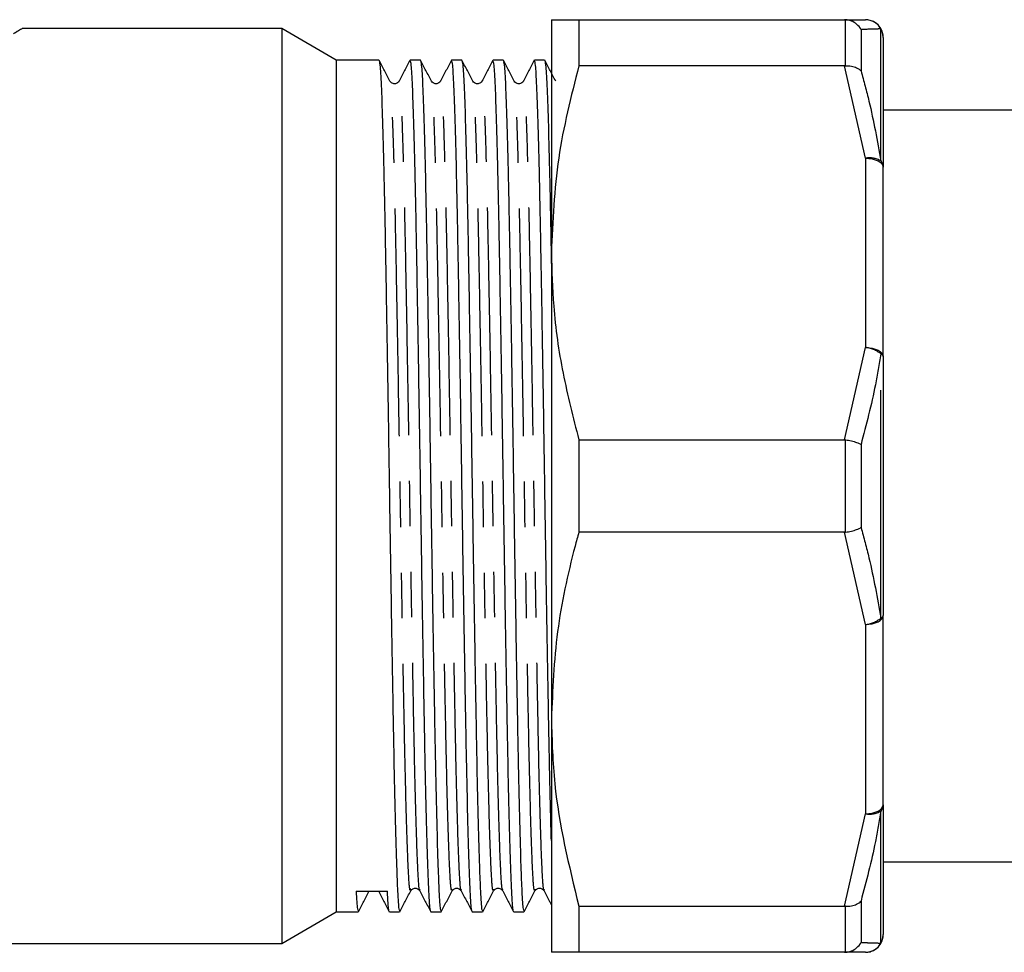
# Model space of a CAD drawing. Extents: x 112 to 291, y 53 to 285.
# Drawn here: x 154 to 181, y 54 to 80 of the extents above; entities that cross this region are included whole.
import ezdxf

# ---------------------------------------------------------------- set-up
doc = ezdxf.new("R2010")
doc.units = 0
doc.linetypes.add('PHANTOM', pattern=[12.7, 6.35, -1.27, 1.27, -1.27, 1.27, -1.27])
doc.layers.get('0').update_dxf_attribs({"linetype": 'CONTINUOUS'})

msp = doc.modelspace()

# ---------------------------------------------------------------- linework, layer by layer
at = {"color": 7, "linetype": 'CONTINUOUS'}
for p, q in [((168.375, 79.776), (168.375, 73.276)), ((169.14, 79.776), (169.14, 78.487)), ((169.14, 79.776), (176.543, 79.776)), ((176.571, 79.775), (176.543, 79.776)), ((176.543, 79.776), (177.125, 79.776)), ((160.859, 79.526), (153.625, 79.526)), ((162.375, 78.651), (160.859, 79.526)), ((160.859, 79.526), (160.859, 54.026)), ((177.625, 79.276), (177.625, 75.665)), ((163.569, 78.651), (162.375, 78.651)), ((162.375, 78.651), (162.375, 66.776)), ((164.723, 78.651), (164.44, 78.651)), ((165.878, 78.651), (165.595, 78.651)), ((167.032, 78.651), (166.749, 78.651)), ((168.187, 78.651), (167.904, 78.651)), ((176.543, 78.487), (169.14, 78.487)), ((176.543, 78.487), (176.571, 78.488)), ((183.225, 77.251), (177.625, 77.251)), ((177.625, 70.387), (177.625, 75.665)), ((168.375, 73.276), (168.375, 60.276)), ((177.625, 70.387), (177.625, 63.165)), ((169.14, 68.065), (176.543, 68.065)), ((169.14, 68.065), (169.14, 65.487)), ((176.571, 68.063), (176.543, 68.065)), ((162.375, 66.776), (162.375, 54.901)), ((176.543, 65.487), (169.14, 65.487)), ((176.543, 65.487), (176.571, 65.489)), ((177.643, 63.569), (177.625, 63.569)), ((177.625, 57.887), (177.625, 63.165)), ((168.375, 60.276), (168.375, 53.776)), ((177.625, 57.887), (177.625, 54.276)), ((177.625, 56.301), (183.225, 56.301)), ((164.455, 55.489), (164.479, 55.515)), ((165.609, 55.489), (165.634, 55.515)), ((166.764, 55.489), (166.788, 55.515)), ((167.918, 55.489), (167.943, 55.515)), ((160.859, 54.026), (162.375, 54.901)), ((162.375, 54.901), (162.991, 54.901)), ((163.863, 54.901), (164.146, 54.901)), ((165.018, 54.901), (165.3, 54.901)), ((166.172, 54.901), (166.455, 54.901)), ((167.327, 54.901), (167.609, 54.901)), ((169.14, 55.065), (176.543, 55.065)), ((169.14, 55.065), (169.14, 53.776)), ((176.571, 55.064), (176.543, 55.065)), ((126.741, 54.026), (160.859, 54.026)), ((176.543, 53.776), (169.14, 53.776)), ((176.543, 53.776), (176.571, 53.777)), ((177.125, 53.776), (176.543, 53.776))]:
    msp.add_line(p, q, dxfattribs=at)
at = {"color": 8, "linetype": 'PHANTOM'}
for p, q in [((176.571, 78.488), (176.571, 79.775)), ((177.004, 79.502), (177.004, 78.346)), ((177.558, 75.838), (177.558, 79.519)), ((177.125, 75.915), (176.543, 78.487)), ((177.125, 75.915), (177.125, 70.637)), ((176.543, 68.065), (177.125, 70.637)), ((177.558, 63.095), (177.558, 70.457)), ((176.571, 65.489), (176.571, 68.063)), ((177.004, 67.932), (177.004, 65.62)), ((177.125, 62.915), (176.543, 65.487)), ((177.125, 62.915), (177.125, 57.637)), ((176.543, 55.065), (177.125, 57.637)), ((177.558, 54.033), (177.558, 57.714)), ((177.004, 55.206), (177.004, 54.05)), ((176.571, 53.777), (176.571, 55.064))]:
    msp.add_line(p, q, dxfattribs=at)
at = {"color": 8, "linetype": 'PHANTOM', "flags": 128}
for points in [[(177.125, 75.915), (177.222, 75.91), (177.316, 75.896), (177.402, 75.873), (177.478, 75.842), (177.54, 75.804), (177.587, 75.761), (177.615, 75.714), (177.625, 75.665)], [(177.125, 70.637), (177.222, 70.632), (177.316, 70.618), (177.402, 70.595), (177.478, 70.564), (177.54, 70.526), (177.587, 70.483), (177.615, 70.436), (177.625, 70.387)], [(177.125, 62.915), (177.222, 62.92), (177.316, 62.934), (177.402, 62.957), (177.478, 62.988), (177.54, 63.026), (177.587, 63.069), (177.615, 63.116), (177.625, 63.165)], [(177.125, 57.637), (177.222, 57.642), (177.316, 57.656), (177.402, 57.679), (177.478, 57.71), (177.54, 57.748), (177.587, 57.792), (177.615, 57.838), (177.625, 57.887)]]:
    msp.add_lwpolyline(points, dxfattribs=at)
at = {"color": 7, "linetype": 'CONTINUOUS'}
for centre, start, end in [((177.125, 79.276), 360, 90), ((177.125, 54.276), 270, 0)]:
    msp.add_arc(centre, 0.5, start, end, dxfattribs=at)
at = {"color": 8, "linetype": 'PHANTOM'}
for centre, radius, start, end in [((177.124, 79.281), 0.495, 28.7035, 89.895), ((177.149, 79.276), 0.475, 0.0475, 30.7899), ((177.239, 75.304), 0.621, 59.1444, 100.6172), ((177.355, 75.66), 0.269, 1.0926, 41.3044), ((177.068, 69.889), 0.75, 49.2377, 85.6559), ((177.531, 70.365), 0.0962, 13.3847, 73.9578), ((177.531, 63.187), 0.0962, 286.0446, 346.6129), ((177.068, 63.663), 0.75, 274.3442, 310.7631), ((177.239, 58.248), 0.621, 259.3812, 300.8582), ((177.355, 57.892), 0.269, 318.6942, 358.9088), ((177.149, 54.276), 0.475, 329.2093, 359.9523), ((177.124, 54.271), 0.495, 270.105, 331.2965)]:
    msp.add_arc(centre, radius, start, end, dxfattribs=at)
at = {"color": 7, "linetype": 'CONTINUOUS'}
msp.add_ellipse((163.37, 66.776), major_axis=(724.64, 3.67), ratio=0.015585, start_param=4.711709, end_param=4.712911, dxfattribs=at)
for points, knots in [([(168.375, 79.776), (168.388, 79.776), (168.418, 79.776), (168.667, 79.776), (168.982, 79.776), (169.14, 79.776)], [0, 0, 0, 0, 0.281852, 0.639663, 1, 1, 1, 1]), ([(177.004, 79.502), (177.003, 79.503), (176.972, 79.559), (176.893, 79.653), (176.74, 79.749), (176.628, 79.767), (176.571, 79.775)], [0, 0, 0, 0, 0.008664, 0.360071, 0.679898, 1, 1, 1, 1]), ([(153.625, 79.526), (153.614, 79.52), (153.594, 79.507), (153.503, 79.451), (153.407, 79.392), (153.389, 79.382)], [0, 0, 0, 0, 0.447416, 0.898378, 1, 1, 1, 1]), ([(163.877, 78.064), (163.826, 78.161), (163.725, 78.355), (163.624, 78.549), (163.574, 78.646)], [0, 0, 0, 0, 0.499991, 1, 1, 1, 1]), ([(163.574, 78.612), (163.583, 78.581), (163.605, 78.512), (163.637, 77.891), (163.672, 76.87), (163.708, 75.463), (163.743, 73.745), (163.777, 71.773), (163.813, 69.614), (163.849, 67.354), (163.883, 65.075), (163.919, 62.854), (163.955, 60.778), (163.988, 58.923), (164.024, 57.353), (164.058, 56.196), (164.09, 55.391), (164.119, 54.942), (164.138, 54.949), (164.146, 54.952)], [0, 0, 0, 0, 0.049894, 0.110826, 0.172372, 0.234298, 0.295471, 0.356707, 0.418642, 0.480138, 0.541099, 0.60295, 0.664685, 0.725571, 0.787249, 0.849132, 0.89929, 0.960494, 1, 1, 1, 1]), ([(164.435, 78.646), (164.385, 78.549), (164.284, 78.355), (164.183, 78.161), (164.132, 78.064)], [0, 0, 0, 0, 0.500006, 1, 1, 1, 1]), ([(165.013, 54.944), (165.009, 54.94), (164.993, 54.919), (164.965, 55.328), (164.929, 56.209), (164.892, 57.509), (164.857, 59.112), (164.823, 60.995), (164.787, 63.091), (164.751, 65.322), (164.717, 67.603), (164.681, 69.855), (164.645, 71.998), (164.611, 73.945), (164.576, 75.632), (164.54, 77.001), (164.505, 77.98), (164.473, 78.564), (164.451, 78.604), (164.44, 78.622)], [0, 0, 0, 0, 0.0179, 0.083425, 0.148606, 0.210522, 0.272115, 0.333026, 0.394825, 0.456625, 0.517535, 0.579128, 0.641044, 0.702158, 0.763458, 0.825398, 0.886842, 0.947838, 1, 1, 1, 1]), ([(165.031, 78.064), (164.981, 78.161), (164.88, 78.355), (164.779, 78.549), (164.728, 78.646)], [0, 0, 0, 0, 0.4999922, 1, 1, 1, 1]), ([(164.728, 78.612), (164.738, 78.581), (164.76, 78.512), (164.791, 77.891), (164.827, 76.87), (164.863, 75.463), (164.897, 73.745), (164.932, 71.773), (164.968, 69.614), (165.003, 67.354), (165.037, 65.075), (165.073, 62.854), (165.109, 60.778), (165.143, 58.923), (165.179, 57.353), (165.212, 56.196), (165.245, 55.391), (165.273, 54.942), (165.293, 54.949), (165.3, 54.952)], [0, 0, 0, 0, 0.049894, 0.110826, 0.172372, 0.234298, 0.295471, 0.356707, 0.418642, 0.480138, 0.541099, 0.60295, 0.664685, 0.725571, 0.787249, 0.849132, 0.89929, 0.960494, 1, 1, 1, 1]), ([(165.59, 78.646), (165.539, 78.549), (165.438, 78.355), (165.337, 78.161), (165.287, 78.064)], [0, 0, 0, 0, 0.500006, 1, 1, 1, 1]), ([(166.167, 54.944), (166.164, 54.94), (166.147, 54.919), (166.119, 55.328), (166.083, 56.209), (166.046, 57.509), (166.011, 59.112), (165.977, 60.995), (165.941, 63.091), (165.905, 65.322), (165.871, 67.603), (165.836, 69.855), (165.8, 71.998), (165.766, 73.945), (165.731, 75.632), (165.695, 77.001), (165.659, 77.98), (165.627, 78.564), (165.605, 78.604), (165.595, 78.622)], [0, 0, 0, 0, 0.0179, 0.083425, 0.148606, 0.210522, 0.272115, 0.333026, 0.394825, 0.456625, 0.517535, 0.579128, 0.641044, 0.702158, 0.763458, 0.825398, 0.886842, 0.947838, 1, 1, 1, 1]), ([(166.186, 78.064), (166.135, 78.161), (166.034, 78.355), (165.933, 78.549), (165.883, 78.646)], [0, 0, 0, 0, 0.499991, 1, 1, 1, 1]), ([(165.883, 78.612), (165.892, 78.581), (165.914, 78.512), (165.946, 77.891), (165.981, 76.87), (166.017, 75.463), (166.052, 73.745), (166.086, 71.773), (166.122, 69.614), (166.158, 67.354), (166.192, 65.075), (166.228, 62.854), (166.264, 60.778), (166.297, 58.923), (166.333, 57.353), (166.367, 56.196), (166.399, 55.391), (166.428, 54.942), (166.447, 54.949), (166.455, 54.952)], [0, 0, 0, 0, 0.049894, 0.110826, 0.172372, 0.234298, 0.295471, 0.356707, 0.418642, 0.480138, 0.541099, 0.60295, 0.664685, 0.725571, 0.787249, 0.849132, 0.89929, 0.960494, 1, 1, 1, 1]), ([(166.744, 78.646), (166.694, 78.549), (166.593, 78.355), (166.492, 78.161), (166.441, 78.064)], [0, 0, 0, 0, 0.500006, 1, 1, 1, 1]), ([(167.322, 54.944), (167.318, 54.94), (167.302, 54.919), (167.274, 55.328), (167.238, 56.209), (167.201, 57.509), (167.166, 59.112), (167.132, 60.995), (167.096, 63.091), (167.06, 65.322), (167.026, 67.603), (166.99, 69.855), (166.954, 71.998), (166.92, 73.945), (166.885, 75.632), (166.849, 77.001), (166.814, 77.98), (166.782, 78.564), (166.76, 78.604), (166.749, 78.622)], [0, 0, 0, 0, 0.0179, 0.083425, 0.148606, 0.210522, 0.272115, 0.333026, 0.394825, 0.456625, 0.517535, 0.579128, 0.641044, 0.702158, 0.763458, 0.825398, 0.886842, 0.947838, 1, 1, 1, 1]), ([(167.34, 78.064), (167.29, 78.161), (167.189, 78.355), (167.088, 78.549), (167.037, 78.646)], [0, 0, 0, 0, 0.4999922, 1, 1, 1, 1]), ([(167.037, 78.612), (167.047, 78.581), (167.069, 78.512), (167.1, 77.891), (167.136, 76.87), (167.172, 75.463), (167.206, 73.745), (167.241, 71.773), (167.277, 69.614), (167.312, 67.354), (167.346, 65.075), (167.382, 62.854), (167.418, 60.778), (167.452, 58.923), (167.488, 57.353), (167.521, 56.196), (167.554, 55.391), (167.582, 54.942), (167.602, 54.949), (167.609, 54.952)], [0, 0, 0, 0, 0.049894, 0.110826, 0.172372, 0.234298, 0.295471, 0.356707, 0.418642, 0.480138, 0.541099, 0.60295, 0.664685, 0.725571, 0.787249, 0.849132, 0.89929, 0.960494, 1, 1, 1, 1]), ([(167.899, 78.646), (167.848, 78.549), (167.747, 78.355), (167.646, 78.161), (167.596, 78.064)], [0, 0, 0, 0, 0.500006, 1, 1, 1, 1]), ([(168.375, 56.893), (168.368, 57.108), (168.35, 57.726), (168.32, 59.124), (168.286, 60.992), (168.25, 63.091), (168.214, 65.321), (168.18, 67.603), (168.145, 69.855), (168.109, 71.998), (168.075, 73.945), (168.04, 75.632), (168.004, 77.001), (167.968, 77.98), (167.936, 78.564), (167.914, 78.604), (167.904, 78.622)], [0, 0, 0, 0, 0.040124, 0.115012, 0.189069, 0.264207, 0.339345, 0.413402, 0.488289, 0.563568, 0.637873, 0.712404, 0.787712, 0.862419, 0.93658, 1, 1, 1, 1]), ([(168.495, 78.064), (168.444, 78.161), (168.343, 78.355), (168.242, 78.549), (168.192, 78.646)], [0, 0, 0, 0, 0.499991, 1, 1, 1, 1]), ([(168.192, 78.612), (168.201, 78.581), (168.223, 78.513), (168.255, 77.89), (168.29, 76.872), (168.326, 75.455), (168.354, 74.111), (168.37, 73.186), (168.375, 72.921)], [0, 0, 0, 0, 0.155913, 0.346316, 0.538639, 0.732149, 0.923305, 1, 1, 1, 1]), ([(169.14, 78.487), (168.923, 77.634), (168.486, 75.917), (168.412, 74.16), (168.375, 73.276)], [0, 0, 0, 0, 0.496645, 1, 1, 1, 1]), ([(176.571, 78.488), (176.628, 78.488), (176.74, 78.489), (176.893, 78.439), (176.972, 78.382), (177.003, 78.347), (177.004, 78.346)], [0, 0, 0, 0, 0.320103, 0.63993, 0.991339, 1, 1, 1, 1]), ([(164.134, 78.067), (164.12, 78.047), (164.093, 78.007), (164.005, 77.979), (163.917, 78.007), (163.889, 78.047), (163.876, 78.066)], [0, 0, 0, 0, 0.244392, 0.500002, 0.755613, 1, 1, 1, 1]), ([(165.288, 78.067), (165.275, 78.047), (165.247, 78.007), (165.159, 77.979), (165.071, 78.007), (165.044, 78.047), (165.03, 78.066)], [0, 0, 0, 0, 0.244391, 0.500003, 0.755614, 1, 1, 1, 1]), ([(166.443, 78.067), (166.429, 78.047), (166.402, 78.007), (166.314, 77.979), (166.226, 78.007), (166.198, 78.047), (166.185, 78.066)], [0, 0, 0, 0, 0.244392, 0.500002, 0.755613, 1, 1, 1, 1]), ([(167.597, 78.067), (167.584, 78.047), (167.556, 78.007), (167.468, 77.979), (167.38, 78.007), (167.353, 78.047), (167.339, 78.066)], [0, 0, 0, 0, 0.244391, 0.500003, 0.755614, 1, 1, 1, 1]), ([(168.375, 73.276), (168.388, 72.781), (168.418, 71.659), (168.667, 69.913), (168.982, 68.683), (169.14, 68.065)], [0, 0, 0, 0, 0.281852, 0.639663, 1, 1, 1, 1]), ([(176.571, 68.063), (176.628, 68.054), (176.74, 68.036), (176.893, 67.99), (176.972, 67.952), (177.003, 67.932), (177.004, 67.932)], [0, 0, 0, 0, 0.320103, 0.639928, 0.991338, 1, 1, 1, 1]), ([(176.571, 65.489), (176.628, 65.498), (176.74, 65.516), (176.893, 65.562), (176.972, 65.6), (177.003, 65.62), (177.004, 65.62)], [0, 0, 0, 0, 0.320103, 0.639929, 0.99134, 1, 1, 1, 1]), ([(169.14, 65.487), (169.104, 65.357), (168.854, 64.443), (168.478, 62.713), (168.409, 61.091), (168.375, 60.276)], [0, 0, 0, 0, 0.076294, 0.535393, 1, 1, 1, 1]), ([(168.375, 60.276), (168.392, 59.675), (168.442, 57.919), (168.863, 56.197), (169.14, 55.065)], [0, 0, 0, 0, 0.342318, 1, 1, 1, 1]), ([(162.934, 55.48), (162.945, 55.273), (162.964, 54.933), (162.984, 54.947), (162.991, 54.952)], [0, 0, 0, 0, 0.6077286, 1, 1, 1, 1]), ([(162.997, 54.906), (163.047, 55.003), (163.148, 55.197), (163.249, 55.391), (163.3, 55.488)], [0, 0, 0, 0, 0.500005, 1, 1, 1, 1]), ([(163.555, 55.488), (163.605, 55.391), (163.706, 55.197), (163.808, 55.003), (163.858, 54.906)], [0, 0, 0, 0, 0.499994, 1, 1, 1, 1]), ([(163.858, 54.944), (163.855, 54.94), (163.838, 54.918), (163.821, 55.179), (163.807, 55.452), (163.805, 55.484)], [0, 0, 0, 0, 0.194191, 0.905063, 1, 1, 1, 1]), ([(164.151, 54.906), (164.202, 55.003), (164.303, 55.197), (164.404, 55.391), (164.454, 55.488)], [0, 0, 0, 0, 0.500007, 1, 1, 1, 1]), ([(164.479, 55.515), (164.486, 55.524), (164.506, 55.551), (164.583, 55.573), (164.669, 55.545), (164.696, 55.507), (164.709, 55.489)], [0, 0, 0, 0, 0.136414, 0.426432, 0.716452, 1, 1, 1, 1]), ([(164.709, 55.488), (164.76, 55.391), (164.861, 55.197), (164.962, 55.003), (165.013, 54.906)], [0, 0, 0, 0, 0.499994, 1, 1, 1, 1]), ([(165.306, 54.906), (165.356, 55.003), (165.457, 55.197), (165.558, 55.391), (165.609, 55.488)], [0, 0, 0, 0, 0.500006, 1, 1, 1, 1]), ([(165.634, 55.515), (165.64, 55.524), (165.661, 55.551), (165.737, 55.573), (165.824, 55.545), (165.85, 55.507), (165.863, 55.489)], [0, 0, 0, 0, 0.136415, 0.426433, 0.716452, 1, 1, 1, 1]), ([(165.864, 55.488), (165.914, 55.391), (166.015, 55.197), (166.117, 55.003), (166.167, 54.906)], [0, 0, 0, 0, 0.499995, 1, 1, 1, 1]), ([(166.46, 54.906), (166.511, 55.003), (166.612, 55.197), (166.713, 55.391), (166.763, 55.488)], [0, 0, 0, 0, 0.500007, 1, 1, 1, 1]), ([(166.788, 55.515), (166.795, 55.524), (166.815, 55.551), (166.892, 55.573), (166.978, 55.545), (167.005, 55.507), (167.018, 55.489)], [0, 0, 0, 0, 0.136414, 0.426432, 0.716452, 1, 1, 1, 1]), ([(167.018, 55.488), (167.069, 55.391), (167.17, 55.197), (167.271, 55.003), (167.322, 54.906)], [0, 0, 0, 0, 0.499994, 1, 1, 1, 1]), ([(167.615, 54.906), (167.665, 55.003), (167.766, 55.197), (167.867, 55.391), (167.918, 55.488)], [0, 0, 0, 0, 0.500006, 1, 1, 1, 1]), ([(167.943, 55.515), (167.949, 55.524), (167.97, 55.551), (168.046, 55.573), (168.133, 55.545), (168.159, 55.507), (168.172, 55.489)], [0, 0, 0, 0, 0.136415, 0.426433, 0.716452, 1, 1, 1, 1]), ([(168.173, 55.488), (168.223, 55.391), (168.291, 55.261), (168.358, 55.132), (168.375, 55.1)], [0, 0, 0, 0, 0.75128, 1, 1, 1, 1]), ([(176.571, 55.064), (176.628, 55.064), (176.74, 55.063), (176.893, 55.113), (176.972, 55.17), (177.003, 55.205), (177.004, 55.206)], [0, 0, 0, 0, 0.320102, 0.639925, 0.991339, 1, 1, 1, 1]), ([(176.571, 53.777), (176.628, 53.785), (176.74, 53.803), (176.893, 53.899), (176.972, 53.993), (177.003, 54.049), (177.004, 54.05)], [0, 0, 0, 0, 0.320101, 0.639924, 0.991342, 1, 1, 1, 1]), ([(169.14, 53.776), (168.923, 53.776), (168.486, 53.776), (168.412, 53.776), (168.375, 53.776)], [0, 0, 0, 0, 0.496645, 1, 1, 1, 1])]:
    msp.add_open_spline(points, degree=3, knots=knots, dxfattribs=at)
at = {"color": 8, "linetype": 'PHANTOM'}
for points, knots in [([(177.558, 79.519), (177.51, 79.517), (177.368, 79.513), (177.149, 79.506), (177.004, 79.502)], [0, 0, 0, 0, 0.337929, 1, 1, 1, 1]), ([(177.004, 78.346), (177.08, 78.066), (177.307, 77.238), (177.458, 76.395), (177.558, 75.838)], [0, 0, 0, 0, 0.337913, 1, 1, 1, 1]), ([(164.454, 55.54), (164.448, 55.52), (164.429, 55.463), (164.4, 55.823), (164.366, 56.573), (164.33, 57.716), (164.294, 59.186), (164.26, 60.932), (164.224, 62.893), (164.188, 64.997), (164.154, 67.163), (164.119, 69.316), (164.083, 71.38), (164.048, 73.271), (164.014, 74.925), (163.978, 76.287), (163.942, 77.287), (163.91, 77.917), (163.887, 78.002), (163.877, 78.042)], [0, 0, 0, 0, 0.032851, 0.093799, 0.154215, 0.215514, 0.276697, 0.33704, 0.398168, 0.459498, 0.51997, 0.580838, 0.642226, 0.703008, 0.763549, 0.824905, 0.88597, 0.946328, 1, 1, 1, 1]), ([(164.709, 55.525), (164.707, 55.519), (164.692, 55.485), (164.666, 55.833), (164.632, 56.572), (164.596, 57.719), (164.56, 59.189), (164.526, 60.936), (164.49, 62.897), (164.454, 65.002), (164.42, 67.168), (164.385, 69.321), (164.349, 71.384), (164.314, 73.275), (164.28, 74.929), (164.244, 76.286), (164.208, 77.302), (164.174, 77.897), (164.148, 78.136), (164.134, 78.048), (164.132, 78.034)], [0, 0, 0, 0, 0.014352, 0.075313, 0.135742, 0.197055, 0.258251, 0.318607, 0.379748, 0.441092, 0.501576, 0.562458, 0.623859, 0.684654, 0.745209, 0.806577, 0.867656, 0.928027, 0.989273, 1, 1, 1, 1]), ([(165.609, 55.54), (165.602, 55.52), (165.584, 55.463), (165.554, 55.823), (165.52, 56.573), (165.484, 57.716), (165.448, 59.186), (165.414, 60.932), (165.379, 62.893), (165.343, 64.997), (165.309, 67.163), (165.274, 69.316), (165.237, 71.38), (165.203, 73.271), (165.168, 74.925), (165.132, 76.287), (165.097, 77.287), (165.064, 77.917), (165.042, 78.002), (165.031, 78.042)], [0, 0, 0, 0, 0.032851, 0.093799, 0.154215, 0.215514, 0.276697, 0.33704, 0.398168, 0.459498, 0.51997, 0.580838, 0.642226, 0.703008, 0.763549, 0.824905, 0.88597, 0.946328, 1, 1, 1, 1]), ([(165.864, 55.525), (165.861, 55.519), (165.846, 55.485), (165.82, 55.833), (165.786, 56.572), (165.75, 57.719), (165.714, 59.189), (165.681, 60.936), (165.645, 62.897), (165.609, 65.002), (165.575, 67.168), (165.54, 69.321), (165.504, 71.384), (165.469, 73.275), (165.434, 74.929), (165.398, 76.286), (165.363, 77.302), (165.329, 77.897), (165.303, 78.136), (165.289, 78.048), (165.287, 78.034)], [0, 0, 0, 0, 0.014352, 0.075313, 0.135742, 0.197055, 0.258251, 0.318607, 0.379748, 0.441092, 0.501576, 0.562458, 0.623859, 0.684654, 0.745209, 0.806577, 0.867656, 0.928027, 0.989273, 1, 1, 1, 1]), ([(166.763, 55.54), (166.757, 55.52), (166.738, 55.463), (166.709, 55.823), (166.675, 56.573), (166.639, 57.716), (166.603, 59.186), (166.569, 60.932), (166.533, 62.893), (166.497, 64.997), (166.463, 67.163), (166.428, 69.316), (166.392, 71.38), (166.357, 73.271), (166.323, 74.925), (166.287, 76.287), (166.251, 77.287), (166.219, 77.917), (166.196, 78.002), (166.186, 78.042)], [0, 0, 0, 0, 0.032851, 0.093799, 0.154215, 0.215514, 0.276697, 0.33704, 0.398168, 0.459498, 0.51997, 0.580838, 0.642226, 0.703008, 0.763549, 0.824905, 0.88597, 0.946328, 1, 1, 1, 1]), ([(167.018, 55.525), (167.016, 55.519), (167.001, 55.485), (166.975, 55.833), (166.941, 56.572), (166.905, 57.719), (166.869, 59.189), (166.835, 60.936), (166.799, 62.897), (166.763, 65.002), (166.729, 67.168), (166.694, 69.321), (166.658, 71.384), (166.623, 73.275), (166.589, 74.929), (166.553, 76.286), (166.517, 77.302), (166.483, 77.897), (166.457, 78.136), (166.443, 78.048), (166.441, 78.034)], [0, 0, 0, 0, 0.014352, 0.075313, 0.135742, 0.197055, 0.258251, 0.318607, 0.379748, 0.441092, 0.501576, 0.562458, 0.623859, 0.684654, 0.745209, 0.806577, 0.867656, 0.928027, 0.989273, 1, 1, 1, 1]), ([(167.918, 55.54), (167.911, 55.52), (167.893, 55.463), (167.863, 55.823), (167.829, 56.573), (167.793, 57.716), (167.757, 59.186), (167.723, 60.932), (167.688, 62.893), (167.652, 64.997), (167.618, 67.163), (167.583, 69.316), (167.546, 71.38), (167.512, 73.271), (167.477, 74.925), (167.441, 76.287), (167.406, 77.287), (167.373, 77.917), (167.351, 78.002), (167.34, 78.042)], [0, 0, 0, 0, 0.032851, 0.093799, 0.154215, 0.215514, 0.276697, 0.33704, 0.398168, 0.459498, 0.51997, 0.580838, 0.642226, 0.703008, 0.763549, 0.824905, 0.88597, 0.946328, 1, 1, 1, 1]), ([(168.173, 55.525), (168.17, 55.519), (168.155, 55.485), (168.129, 55.833), (168.095, 56.572), (168.059, 57.719), (168.023, 59.189), (167.99, 60.936), (167.954, 62.897), (167.918, 65.002), (167.884, 67.168), (167.849, 69.321), (167.813, 71.384), (167.778, 73.275), (167.743, 74.929), (167.707, 76.286), (167.672, 77.302), (167.638, 77.897), (167.612, 78.136), (167.598, 78.048), (167.596, 78.034)], [0, 0, 0, 0, 0.014352, 0.075313, 0.135742, 0.197055, 0.258251, 0.318607, 0.379748, 0.441092, 0.501576, 0.562458, 0.623859, 0.684654, 0.745209, 0.806577, 0.867656, 0.928027, 0.989273, 1, 1, 1, 1]), ([(177.558, 70.457), (177.51, 70.171), (177.368, 69.323), (177.149, 68.486), (177.004, 67.932)], [0, 0, 0, 0, 0.33793, 1, 1, 1, 1]), ([(177.004, 65.62), (177.08, 65.338), (177.307, 64.503), (177.458, 63.656), (177.558, 63.095)], [0, 0, 0, 0, 0.3379132, 1, 1, 1, 1]), ([(177.558, 57.714), (177.51, 57.429), (177.368, 56.586), (177.149, 55.756), (177.004, 55.206)], [0, 0, 0, 0, 0.337931, 1, 1, 1, 1]), ([(177.004, 54.05), (177.08, 54.048), (177.307, 54.041), (177.458, 54.036), (177.558, 54.033)], [0, 0, 0, 0, 0.337914, 1, 1, 1, 1])]:
    msp.add_open_spline(points, degree=3, knots=knots, dxfattribs=at)

doc.saveas('drawing.dxf')
